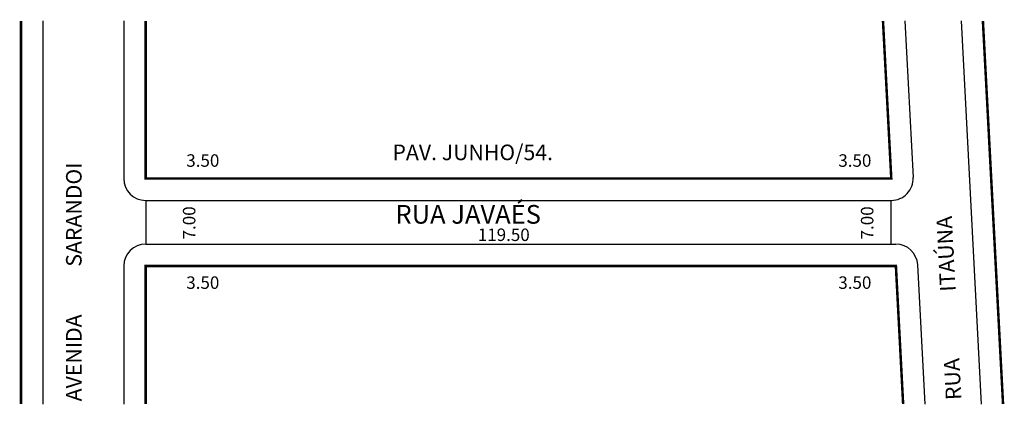
# Model space of a CAD drawing. Extents: x -24 to 133, y -28 to 33.
import ezdxf

# ---------------------------------------------------------------- set-up
doc = ezdxf.new("R2010")
doc.units = 0
doc.header["$MEASUREMENT"] = 0
doc.layers.get('0').update_dxf_attribs({"linetype": 'CONTINUOUS'})

msp = doc.modelspace()

# ---------------------------------------------------------------- linework, layer by layer
for p, q in [((-20.74, 33.09), (-20.74, -28.28)), ((-7.74, 33.09), (-7.74, 7.84)), ((117.48, 33.09), (118.8, 8.03)), ((126.5, 33.09), (129.73, -28.28)), ((-4.24, 4.34), (115.31, 4.34)), ((-4.24, 4.34), (-4.24, -2.66)), ((115.26, 4.34), (115.26, -2.66)), ((115.49, 4.36), (115.49, 4.34)), ((-4.24, -2.66), (116.05, -2.66)), ((-7.74, -6.16), (-7.74, -28.28)), ((119.54, -5.97), (120.71, -28.28))]:
    msp.add_line(p, q)
at = {"const_width": 0.4}
for points in [[(-24.24, 33.09), (-24.24, -28.28)], [(-4.24, 33.09), (-4.24, 7.84), (115.31, 7.84), (113.98, 33.09)], [(130, 33.09), (133.23, -28.28)], [(117.21, -28.28), (116.05, -6.16), (-4.24, -6.16), (-4.24, -28.28)]]:
    msp.add_lwpolyline(points, dxfattribs=at)
for centre, start, end in [((115.31, 7.84), 270, 3.0128), ((-4.24, 7.84), 180, 270), ((-4.24, -6.16), 90, 180), ((116.05, -6.16), 3.0128, 90)]:
    msp.add_arc(centre, 3.5, start, end)

# ---------------------------------------------------------------- texts
for s, height, p in [('PAV. JUNHO/54.', 2.5, (35.33, 10.79)), ('3.50', 2, (2.27, 9.73)), ('3.50', 2, (106.82, 9.73)), ('RUA JAVAÉS', 3, (35.81, 0.61)), ('119.50', 2, (49.01, -2.16)), ('3.50', 2, (2.27, -9.83)), ('3.50', 2, (106.82, -9.83))]:
    msp.add_text(s, height=height).set_placement(p)
for s, height, rotation, p in [('AVENIDA          SARANDOI', 2.5, 90, (-14.51, -27.85)), ('7.00', 2, 90, (3.73, -1.91)), ('7.00', 2, 90, (112.44, -1.91)), ('RUA              ITAÚNA', 2.5, 93.0128, (126.56, -27.57))]:
    msp.add_text(s, height=height, rotation=rotation).set_placement(p)

doc.saveas('drawing.dxf')
